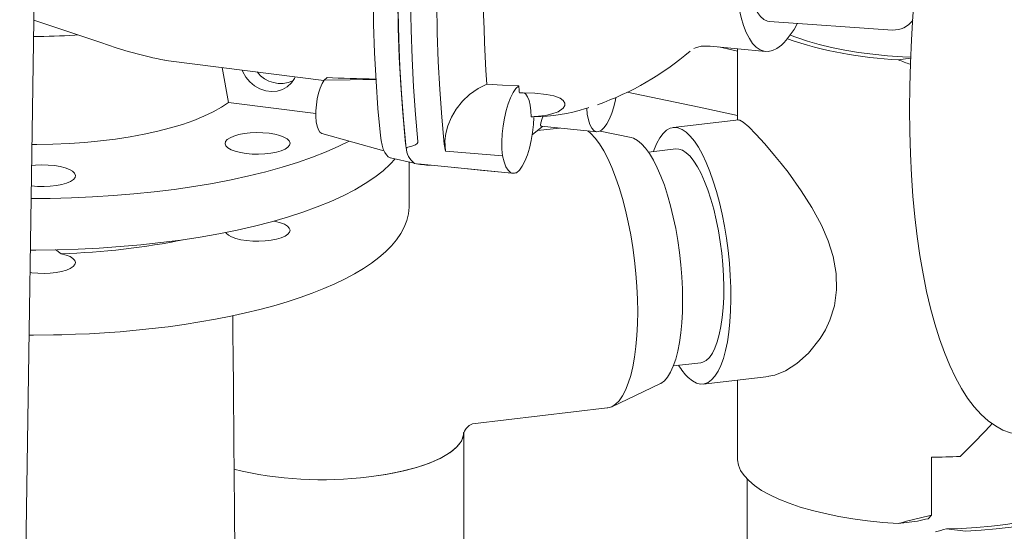
# Model space of a CAD drawing. Units: millimetres. Extents: x 243 to 8660, y 171 to 12300.
# Drawn here: x 6765 to 7053, y 8806 to 8956 of the extents above; entities that cross this region are included whole.
import ezdxf

# ---------------------------------------------------------------- set-up
doc = ezdxf.new("R2010")
doc.units = ezdxf.units.MM
doc.header["$LTSCALE"] = 30
doc.linetypes.add('SLD-Solid', pattern=[0])

msp = doc.modelspace()

# ---------------------------------------------------------------- linework, layer by layer
at = {"color": 7, "linetype": 'SLD-Solid', "lineweight": 18}
for p, q in [((6743.5391708, 7222.5050371), (6770.8267467, 9104.7594154)), ((6768.6622601, 8955.4561045), (6788.87408, 8948.6625213)), ((6983.9780668, 8955.0122193), (7019.9085737, 8952.501995)), ((6780.7219385, 8951.0706044), (6781.5842968, 8951.1127819)), ((6966.5853039, 8947.8241075), (6982.809008, 8946.2363015)), ((6974.624477, 8946.368929), (6969.1034525, 8947.5776715)), ((6974.624468, 8947.037356), (6974.624468, 8926.1785997)), ((6808.141169, 8943.5053162), (6853.5882729, 8937.7795194)), ((7025.2441332, 8944.2531765), (7021.6219894, 8943.8304632)), ((6823.7579534, 8941.5376949), (6825.6814187, 8931.3415117)), ((6853.6393795, 8937.8513685), (6854.4988999, 8938.6093942)), ((6868.8331953, 8938.0286609), (6853.6393795, 8937.8513685)), ((6825.6814187, 8931.3415117), (6851.2139095, 8928.1247202)), ((6911.8407689, 8934.1409931), (6910.7602549, 8934.1641341)), ((6930.8572255, 8929.7599736), (6930.0918734, 8929.5245038)), ((6930.8588876, 8929.7546959), (6931.1324104, 8929.8446975)), ((6914.7688311, 8927.1455704), (6914.1975161, 8927.10095)), ((6974.9899276, 8926.2213588), (6955.7900334, 8923.9807261)), ((6922.5153571, 8923.8227273), (6916.0956899, 8923.073553)), ((6917.1728949, 8924.3455886), (6933.4479587, 8922.7526136)), ((6931.6915553, 8922.2385132), (6930.7890589, 8923.0128373)), ((6943.4595809, 8921.031442), (6934.4051646, 8922.95509)), ((6852.9977444, 8922.2263743), (6871.1546053, 8917.1331746)), ((6877.9292596, 8918.0281794), (6877.6768282, 8917.9630165)), ((6888.7556271, 8919.1459535), (6889.1693234, 8917.0733628)), ((6956.5202948, 8917.7231815), (6948.5405338, 8916.7919573)), ((6873.085198, 8915.0739101), (6879.9634131, 8913.5509922)), ((6878.5554835, 8912.5335081), (6878.5469437, 8912.0770847)), ((6878.5554835, 8901.2197205), (6878.5554835, 8912.5335081)), ((6881.0157448, 8913.3256709), (6908.4977253, 8910.6611496)), ((6891.8386618, 8912.2420785), (6892.3871688, 8912.1907198)), ((6878.5554835, 8901.2197205), (6878.5469437, 8900.7632971)), ((6775.0098322, 8888.2439669), (6776.710803, 8887.0536802)), ((6955.8430852, 8854.2166535), (6963.8228462, 8855.1478778)), ((6964.5531287, 8848.8903518), (6983.7538537, 8851.1310711)), ((6937.818549, 8842.2743869), (6951.8748677, 8848.9210251)), ((6974.624468, 8850.0656622), (6974.624468, 8826.9793044)), ((6897.0263391, 8837.2847842), (6936.5019665, 8841.8916102)), ((6894.547019, 8795.3744313), (6894.547019, 8834.8074723)), ((7031.399637, 8827.5310656), (7031.399637, 8810.5406033)), ((6977.3744658, 8821.1097657), (6977.3744658, 8677.6048041)), ((7031.399637, 8810.5406033), (7030.4276633, 8809.4879259)), ((7027.2703903, 8808.7250886), (7021.6219894, 8808.0659109)), ((7035.7023596, 8806.5111913), (7041.2837699, 8805.79139))]:
    msp.add_line(p, q, dxfattribs=at)
at = {"color": 7, "linetype": 'SLD-Solid', "lineweight": 18, "flags": 128}
for points in [[(7051.3617897, 9069.41537), (7050.0472255, 9066.3406558), (7047.9139114, 9061.0463664), (7045.8475943, 9055.5297343), (7043.8534942, 9049.8045791), (7041.936648, 9043.8854582), (7040.101898, 9037.787207), (7038.3538787, 9031.5253767), (7036.6970059, 9025.1155502), (7035.1354654, 9018.5740071), (7033.6732009, 9011.9172627), (7032.3139074, 9005.1625124), (7031.0610173, 8998.3262701), (7029.9176964, 8991.4259388), (7028.8868326, 8984.4791259), (7027.971029, 8977.5034122), (7027.1726017, 8970.5161258), (7026.4935646, 8963.5352269), (7025.9356338, 8956.5781889), (7025.50022, 8949.6626648), (7025.1884216, 8942.8058077), (7025.0010275, 8936.0253971), (7024.9385105, 8929.3384838)], [(6996.1188906, 9018.9568459), (6995.3393662, 9019.900172), (6994.2534763, 9020.8396773), (6993.1039922, 9021.4347009), (6991.901648, 9021.679649), (6990.6576679, 9021.5725069), (6989.3836688, 9021.1140787), (6988.0915465, 9020.3085618), (6986.793363, 9019.1636715), (6985.5012407, 9017.690099), (6984.2272416, 9015.9014039), (6982.9832642, 9013.8143738), (6981.78092, 9011.4486898), (6980.6314358, 9008.8261668), (6979.5455433, 9005.9713295), (6978.5333841, 9002.9108799), (6977.6044043, 8999.6733792), (6976.767281, 8996.2891828), (6976.0298297, 8992.7899097), (6975.3989335, 8989.2079298), (6974.8804851, 8985.5769874), (6974.4793235, 8981.9307967), (6974.1991971, 8978.3034588), (6974.0427191, 8974.7289727), (6974.0113499, 8971.2403209), (6974.1053835, 8967.8705809), (6974.3239413, 8964.6508971), (6974.664983, 8961.6113894), (6975.1253267, 8958.7807212), (6975.7006707, 8956.1847702), (6976.3856439, 8953.8482461), (6977.1738506, 8951.7924823), (6978.057936, 8950.0372923), (6979.0296395, 8948.5985435), (6980.0798916, 8947.4900413), (6981.1988851, 8946.7220185), (6982.3761757, 8946.3014482), (6983.6007682, 8946.2323456), (6984.8612276, 8946.5154155), (6986.1457872, 8947.148148), (6987.4424561, 8948.1244637), (6987.4424561, 8948.1244637)], [(6870.1105136, 9016.5284747), (6869.3957284, 9007.401064), (6868.8222227, 8998.3224981), (6868.3911131, 8989.3101711), (6868.1032396, 8980.3819071), (6867.9591623, 8971.555059), (6867.9591623, 8962.8467333), (6868.1032396, 8954.2740137), (6868.3911131, 8945.8537357), (6868.8222227, 8937.6018145), (6869.3957284, 8929.5345927), (6870.1105136, 8921.6679446)], [(6877.3536148, 9015.532527), (6876.6364394, 9006.3744608), (6876.0610158, 8997.2654312), (6875.6284646, 8988.2230606), (6875.3396283, 8979.2649505), (6875.1950692, 8970.4086805), (6875.1950692, 8961.6713578), (6875.3396283, 8953.0698412), (6875.6284646, 8944.6211905), (6876.0610158, 8936.3417683), (6876.6364394, 8928.2476907), (6877.3536148, 8920.354603)], [(6877.5483306, 9017.3588793), (6876.8376857, 9008.6577123), (6876.2545389, 8999.9968328), (6875.7999147, 8991.3910806), (6875.4746112, 8982.8557706), (6875.2792006, 8974.4060184), (6875.2140254, 8966.0567369), (6875.2792006, 8957.8221888), (6875.4746112, 8949.7171085), (6875.7999147, 8941.75558), (6876.2545389, 8933.9519344), (6876.8376857, 8926.3194043), (6877.5483306, 8918.8719219)], [(6881.0955485, 9015.0642806), (6880.3782848, 9005.9056871), (6879.80279, 8996.7961452), (6879.3701856, 8987.7530532), (6879.0813134, 8978.7944619), (6878.9367365, 8969.9375018), (6878.9367365, 8961.1995048), (6879.0813134, 8952.5977791), (6879.3701856, 8944.1484857), (6879.80279, 8935.868661), (6880.3782848, 8927.7739717), (6881.0955485, 8919.8807371)], [(6888.7556271, 9013.993671), (6888.0427362, 9004.8683804), (6887.4707587, 8995.7918367), (6887.0408032, 8986.7818761), (6886.7537025, 8977.8558672), (6886.6100127, 8969.0307095), (6886.6100127, 8960.3241822), (6886.7537025, 8951.7526942), (6887.0408032, 8943.3328586), (6887.4707587, 8935.0812682), (6888.0427362, 8927.0138227), (6888.7556271, 8919.1459535)], [(6983.9780668, 8955.0122193), (6983.335243, 8955.1227986), (6982.2894138, 8955.6058084), (6981.3101239, 8956.454779), (6980.410012, 8957.658828), (6979.6007056, 8959.2021349), (6978.8926517, 8961.0651408), (6978.2949963, 8963.2237678), (6977.8154521, 8965.6499765), (6977.4602121, 8968.3123642), (6977.422978, 8968.6787418)], [(6990.0116559, 8951.051541), (6991.918525, 8950.3238185), (6995.0864203, 8949.2671315), (6998.5019079, 8948.2999154), (7002.1422954, 8947.4285975), (7005.9833995, 8946.6589644), (7009.999741, 8945.9961379), (7014.1646702, 8945.4445163), (7018.4504781, 8945.0077605), (7022.8287312, 8944.6887518), (7025.2568427, 8944.5646956)], [(6961.7734339, 8947.1498256), (6961.7691864, 8947.1458548), (6962.3481908, 8947.3360041), (6964.0029083, 8947.7560427), (6966.619146, 8947.8262489)], [(6806.9562497, 8943.7497844), (6807.5768685, 8943.5938283), (6808.145007, 8943.5376981)], [(6845.164404, 8938.8407356), (6844.9441159, 8938.3771132), (6844.0430587, 8937.0335911), (6842.8694708, 8935.9370495), (6841.4713575, 8935.1322414), (6839.905979, 8934.6524136), (6838.2374258, 8934.5171398), (6836.5340257, 8934.731748), (6834.8654725, 8935.2874577), (6833.300094, 8936.1617238), (6831.9020085, 8937.3188199), (6830.7283928, 8938.7110813), (6829.8273634, 8940.281645), (6829.6070474, 8940.8007783)], [(6853.6393795, 8937.8513685), (6853.0389509, 8936.8432768), (6852.4894804, 8935.5550895), (6852.0153857, 8934.0443061), (6851.6377361, 8932.3776118), (6851.3733127, 8930.6293736), (6851.2338679, 8928.8771662), (6851.2255979, 8927.1988345), (6851.3488708, 8925.6691063), (6851.598207, 8924.355754), (6851.9625276, 8923.3175659), (6852.4256411, 8922.6000546), (6852.966968, 8922.235647), (6852.9977444, 8922.2263743)], [(6901.2457236, 8936.6766084), (6898.6743348, 8935.4277426), (6896.1985697, 8933.6623636), (6894.1416091, 8931.6770101), (6892.3110709, 8929.3627646), (6890.9064036, 8927.0048814), (6889.8281178, 8924.498423), (6889.2149161, 8922.280944), (6888.929953, 8920.1007095), (6889.1693234, 8917.0733628)], [(6901.2457236, 8936.6766084), (6905.8776596, 8936.3836302), (6910.6061206, 8936.1640903)], [(6910.6061206, 8936.1640903), (6909.7797401, 8935.3797698), (6908.9699759, 8934.2223525), (6908.2021776, 8932.7283559), (6907.5003832, 8930.9446049), (6906.8865624, 8928.9266651), (6906.3799323, 8926.7380143), (6905.9963531, 8924.4470377), (6905.7478329, 8922.1254663), (6905.642153, 8919.8460241), (6905.6826205, 8917.6799617), (6905.8679699, 8915.6951715)], [(6912.2120755, 8934.1893303), (6912.6761821, 8933.7831204), (6913.1887457, 8932.9774971), (6913.6089169, 8931.8665072), (6913.9232099, 8930.4861363), (6914.1215332, 8928.8805333), (6914.197524, 8927.100957)], [(6974.624477, 8927.5126538), (6963.3723149, 8929.9574813), (6942.3372847, 8934.3354363)], [(6825.6814187, 8931.3415117), (6823.5864105, 8929.9287313), (6821.1774915, 8928.5726858), (6818.4684319, 8927.281108), (6815.4746585, 8926.0613654), (6812.2132379, 8924.9204171), (6808.7028265, 8923.8647699), (6804.9634064, 8922.9004418), (6801.0162941, 8922.0329421), (6796.8840413, 8921.2672113), (6792.590208, 8920.6076181), (6788.1592634, 8920.0579284), (6783.6165172, 8919.6212723), (6778.9878649, 8919.3001446), (6774.2996927, 8919.0963771), (6769.5787433, 8919.0111325), (6768.1338769, 8919.0088159)], [(6911.8407689, 8934.1409931), (6915.302499, 8933.9991929), (6918.6858991, 8933.654819), (6920.8104014, 8933.2351033), (6922.7160232, 8932.5477815), (6923.6218266, 8931.9312777), (6924.11601, 8931.1459717), (6924.0750053, 8930.4164653), (6923.5360187, 8929.6182227), (6922.0706331, 8928.6301181), (6920.3115772, 8927.9527336), (6918.386649, 8927.4959098), (6914.1975519, 8927.1009535)], [(6930.4632111, 8929.5769426), (6930.6512941, 8927.8512656), (6930.9743365, 8926.2189864), (6931.4136463, 8924.8612045), (6931.9567216, 8923.8167962), (6932.5881051, 8923.1152878), (6933.2898238, 8922.7767939), (6934.0419053, 8922.8111241), (6934.8229444, 8923.2169337), (6935.6107085, 8923.9827079), (6936.3827755, 8925.0868737), (6937.1171712, 8926.4979136), (6937.7929906, 8928.1758118), (6938.3909965, 8930.0723578), (6938.8941719, 8932.1341062), (6939.0179861, 8932.7429932)], [(7024.9385105, 8929.3384838), (7025.0010275, 8922.7616153), (7025.1884216, 8916.3117368), (7025.50022, 8910.0050653), (7025.9356338, 8903.857539), (7026.4935646, 8897.8843735), (7027.1726017, 8892.1011836), (7027.971029, 8886.5224152), (7028.8868326, 8881.1618025), (7029.9176964, 8876.0332624), (7031.0610173, 8871.1497844), (7032.3139074, 8866.5234326), (7033.6732009, 8862.1660258), (7035.1354654, 8858.0884736), (7036.6970059, 8854.3014539), (7038.3538787, 8850.8140764), (7040.101898, 8847.6352374), (7041.936648, 8844.773181), (7043.8534942, 8842.2350591), (7045.8475943, 8840.0271659), (7047.9139114, 8838.1551745), (7050.0472255, 8836.6239223), (7052.2421478, 8835.4369736), (7054.4931332, 8834.5975306), (7056.7944974, 8834.1075482), (7058.3765267, 8833.9751404)], [(6914.9760961, 8926.9325178), (6914.8786447, 8924.8862395), (6914.6301943, 8922.5330352), (6914.2427963, 8920.2101432), (6913.7289116, 8917.9921667), (6913.1050711, 8915.950105), (6912.3913405, 8914.1502078), (6911.6106782, 8912.6498114), (6910.788193, 8911.4975843), (6909.9503426, 8910.7305719)], [(6917.7626999, 8927.3132433), (6917.4390298, 8926.6120003), (6917.0072627, 8925.3754117), (6916.9196899, 8924.6584187), (6917.1278564, 8924.3520613), (6917.1742707, 8924.3634077)], [(6983.7424001, 8851.2254941), (6985.4702276, 8851.4766004), (6988.6035354, 8852.7302461), (6991.9878484, 8854.8943305), (6995.3491069, 8857.9181651), (6998.7709051, 8862.2102877), (7000.2979023, 8864.7766182), (7001.5991055, 8867.5669994), (7002.9376302, 8871.8030014), (7003.6089324, 8876.4907807), (7003.4962954, 8881.2602763), (7002.6022521, 8886.2372121), (7001.1408902, 8890.8450934), (6999.1626938, 8895.4102085), (6996.3854681, 8900.5516855), (6993.2362761, 8905.506058), (6989.3714818, 8910.8770431), (6987.3804307, 8913.4363203), (6985.4342976, 8915.8293942), (6982.5737267, 8919.1701898), (6979.9642005, 8922.0258362), (6977.860915, 8924.146063), (6976.2272705, 8925.5739508), (6975.245624, 8926.1688331), (6975.0007651, 8926.1294551)], [(6914.5282017, 8921.8304115), (6916.5823258, 8923.4740657), (6917.5680089, 8924.3069416)], [(6950.0546824, 8916.9686378), (6950.2469582, 8917.5228693), (6951.0252158, 8919.414094), (6951.8888846, 8920.9969675), (6952.8298624, 8922.2573761), (6953.8394315, 8923.1834728), (6954.9080899, 8923.7662036), (6956.0259013, 8924.0005142), (6957.1824227, 8923.884163), (6958.3668511, 8923.4179909), (6959.5681138, 8922.6067032), (6960.7750483, 8921.4575949), (6961.976311, 8919.9813985), (6963.1607395, 8918.1921526), (6964.3172608, 8916.106251), (6965.4350512, 8913.7433981), (6966.5037307, 8911.1256843), (6967.5132997, 8908.2772217), (6968.4542775, 8905.2249399), (6969.3179464, 8901.9974531), (6970.096204, 8898.6242554), (6970.7818069, 8895.1376496), (6971.3683498, 8891.5695816), (6971.8503688, 8887.9535864), (6972.2233281, 8884.3233992), (6972.4837442, 8880.7128967), (6972.6292078, 8877.1558912), (6972.6583894, 8873.6855739), (6972.5709699, 8870.334229), (6972.3677736, 8867.1332382), (6972.0506979, 8864.1124851), (6971.6227276, 8861.3001711), (6971.0878234, 8858.7224924), (6970.4510062, 8856.4036017), (6969.7182102, 8854.3651136), (6968.8963054, 8852.6259557), (6967.9929154, 8851.2026012), (6967.016524, 8850.1080956), (6965.9761739, 8849.3528023), (6964.8816648, 8848.9438182), (6963.7431829, 8848.8848724), (6962.5713159, 8849.1764236), (6961.3770959, 8849.8159223), (6960.1715671, 8850.7973457), (6960.1715671, 8850.7973457)], [(6860.9730913, 8919.9892641), (6857.9830859, 8918.5242344), (6854.2219232, 8916.8743895), (6850.1871847, 8915.297998), (6845.8917241, 8913.8001019), (6841.3492485, 8912.3854842), (6836.5743068, 8911.0586588), (6831.582126, 8909.8238668), (6826.3886746, 8908.6850477), (6821.0104788, 8907.6458461), (6815.4647989, 8906.7095706), (6809.7692763, 8905.8792198), (6803.9421144, 8905.1574448), (6798.0019762, 8904.5465436), (6791.9677772, 8904.0484748), (6785.8587809, 8903.6648294), (6779.6945602, 8903.3968252), (6773.4947334, 8903.2453268), (6767.9048157, 8903.2089848)], [(6830.7987258, 8916.3746162), (6829.129616, 8916.6499518), (6827.6537001, 8917.0285427), (6826.4277247, 8917.4958373), (6825.4988332, 8918.0338729), (6824.9026593, 8918.6219819), (6824.662156, 8919.2375577), (6824.7865373, 8919.8569477), (6825.2710498, 8920.4563472), (6826.0970593, 8921.0127195), (6827.2328371, 8921.5046854), (6828.6347113, 8921.9133425), (6830.2488331, 8922.222979), (6832.0131331, 8922.4217045), (6833.8598736, 8922.5018732), (6835.7180548, 8922.4604087), (6837.5162393, 8922.2989063), (6839.1853492, 8922.0235707), (6840.6612637, 8921.6449786), (6841.8872391, 8921.177684), (6842.8161306, 8920.6396484), (6843.4123059, 8920.0515406), (6843.6528079, 8919.4359636), (6843.5284265, 8918.8165736), (6843.0439166, 8918.2171764), (6842.2179045, 8917.6608018), (6841.0821267, 8917.1688359), (6839.6802538, 8916.76018), (6838.0661307, 8916.4505423), (6836.3018308, 8916.2518169), (6834.4550902, 8916.1716481), (6832.5969104, 8916.2131138), (6830.7987258, 8916.3746162)], [(6870.1105136, 8921.6679446), (6870.3089304, 8920.1772883), (6870.5864707, 8918.8389078), (6870.9384713, 8917.675215), (6871.3590172, 8916.7059442), (6871.8410434, 8915.9471184), (6872.3764506, 8915.4113753), (6872.9562424, 8915.1080893), (6873.085198, 8915.0739101)], [(6881.0955485, 8919.8807371), (6881.064257, 8919.6115548), (6880.8872408, 8919.3272868), (6880.3547156, 8918.9457867), (6879.0461722, 8918.4693408), (6877.6212414, 8918.1854473)], [(6945.4045973, 8870.0555538), (6945.346124, 8873.7215059), (6945.1711327, 8877.467335), (6944.8811263, 8881.2615202), (6944.4785978, 8885.0713627), (6943.9669681, 8888.8645883), (6943.3506208, 8892.6087323), (6942.6348047, 8896.2717842), (6941.8256137, 8899.822563), (6940.9299798, 8903.2308795), (6939.9555061, 8906.4674176), (6938.9105234, 8909.5047111), (6937.803965, 8912.3167523), (6936.6452974, 8914.8799425), (6935.4443115, 8917.1718122), (6934.2113258, 8919.1731669), (6932.9568386, 8920.866825), (6931.6915553, 8922.2385132)], [(6958.546938, 8873.3551338), (6958.4888871, 8876.7834129), (6958.3152185, 8880.2893848), (6958.027608, 8883.8389553), (6957.6288675, 8887.3983863), (6957.1228055, 8890.9329919), (6956.5143387, 8894.4088952), (6955.809256, 8897.7928757), (6955.0143716, 8901.0519433), (6954.1373932, 8904.1547667), (6953.1867204, 8907.0717206), (6952.1715218, 8909.7743075), (6951.1015753, 8912.2370398), (6949.9871431, 8914.4357), (6948.8390287, 8916.3495263), (6947.6682213, 8917.9596629), (6946.4860643, 8919.2508818), (6945.3038794, 8920.2107738), (6944.1330998, 8920.8300626), (6943.4595809, 8921.031442)], [(6889.1693234, 8917.0733628), (6897.5137625, 8916.4036322), (6905.8679699, 8915.6951715)], [(6956.5202948, 8917.7231815), (6957.4330405, 8917.695101), (6958.5159225, 8917.3323217), (6959.6175919, 8916.6192371), (6960.7255492, 8915.5643516), (6961.8272397, 8914.1796334), (6962.9101217, 8912.4802932), (6963.9620363, 8910.4859256), (6964.970947, 8908.219099), (6965.9255186, 8905.7053042), (6966.8148857, 8902.9732845), (6967.6289725, 8900.0539685), (6968.358583, 8896.980213), (6968.9953792, 8893.787064), (6969.5322501, 8890.5104255), (6969.9630597, 8887.1879599), (6970.2829121, 8883.8567096), (6970.4881928, 8880.5547627), (6970.5765956, 8877.3193662), (6970.5471026, 8874.1873298), (6970.4000531, 8871.194075), (6970.1371091, 8868.3735489), (6969.7612344, 8865.7576432), (6969.2767366, 8863.3760068), (6968.6890512, 8861.2556873), (6968.0048818, 8859.4205509), (6967.2319356, 8857.8916685), (6966.3790002, 8856.6860906), (6965.455736, 8855.817563), (6964.4725785, 8855.2960195), (6963.8228462, 8855.1478778)], [(6767.6861269, 8888.1245139), (6769.2778652, 8888.1241589), (6775.4998363, 8888.1965068), (6781.699536, 8888.3860783), (6787.857153, 8888.6922597), (6793.9529404, 8889.1140736), (6799.9673655, 8889.6501687), (6805.8811791, 8890.2988263), (6811.6754276, 8891.0579696), (6817.3315508, 8891.9251669), (6822.8314255, 8892.8976409), (6828.1574373, 8893.9722763), (6833.292523, 8895.1456294), (6838.2202229, 8896.4139456), (6842.9247727, 8897.7731562), (6847.3911078, 8899.2189107), (6851.6049243, 8900.7465741), (6855.5526831, 8902.3512585), (6859.2217672, 8904.0278218), (6862.6004157, 8905.770893), (6865.6778041, 8907.5748879), (6868.4440964, 8909.4340258), (6870.89041, 8911.3423556), (6873.0089204, 8913.2937635), (6874.3827227, 8914.7867156)], [(6905.8679699, 8915.6951715), (6906.2723208, 8913.9662371), (6906.8175911, 8912.5180309), (6907.4580124, 8911.4718083), (6908.2120176, 8910.7977448), (6908.499544, 8910.6748075)], [(6768.0446632, 8912.8554553), (6769.2305601, 8912.9746774), (6771.0773, 8913.0548456), (6772.9354526, 8913.013384), (6774.7336657, 8912.8518787), (6776.4027749, 8912.5765425), (6777.8786621, 8912.1979545), (6779.1046382, 8911.7306605), (6780.0335569, 8911.1926208), (6780.6297309, 8910.6045118), (6780.8702342, 8909.988936), (6780.7458528, 8909.369546), (6780.2613416, 8908.7701477), (6779.4353308, 8908.2137742), (6778.2995527, 8907.721808), (6776.8976798, 8907.3131521), (6775.2835571, 8907.0035147), (6773.5192289, 8906.8047925), (6771.6724883, 8906.7246237), (6769.8143357, 8906.7660853), (6768.016151, 8906.9275876), (6768.016151, 8906.9275876)], [(6878.5432088, 8912.0106548), (6878.5469714, 8912.0456957), (6878.4741183, 8913.8807509)], [(6908.6467307, 8910.6119747), (6900.2426921, 8911.4270089), (6891.8386618, 8912.2420785)], [(6767.3251593, 8863.2253697), (6768.5554886, 8863.2196858), (6774.4206268, 8863.2726458), (6776.8443906, 8863.3253123), (6780.8485122, 8863.4522742), (6784.9894981, 8863.6364658), (6789.4022869, 8863.8925083), (6793.9639572, 8864.2238528), (6798.6170344, 8864.6331132), (6803.3130837, 8865.1223622), (6808.0140803, 8865.6915856), (6812.6889042, 8866.3408742), (6817.3112858, 8867.0690331), (6821.8586459, 8867.8748062), (6826.3112039, 8868.7562867), (6830.6515303, 8869.7116466), (6834.8639625, 8870.7385366), (6838.9345328, 8871.8338826), (6842.8507354, 8872.9955064), (6846.6013272, 8874.2199268), (6850.1763541, 8875.5046311), (6853.5670151, 8876.8465498), (6856.7656492, 8878.2427759), (6859.7656561, 8879.6906075), (6862.5614621, 8881.1880511), (6865.1483067, 8882.7325381), (6867.5223025, 8884.323197), (6869.6799598, 8885.958917), (6871.6178408, 8887.6398134), (6873.3316346, 8889.3658211), (6874.8168206, 8891.1376177), (6876.0675427, 8892.9566416), (6877.0764588, 8894.8234983), (6877.8343759, 8896.7397461), (6878.3297333, 8898.7079176), (6878.5432088, 8900.6968672)], [(6838.9506239, 8896.6147981), (6839.3994506, 8896.5216945), (6840.8242841, 8896.1366879), (6842.0006131, 8895.6675876), (6842.8845471, 8895.1318814), (6843.4431898, 8894.5495323), (6843.6556972, 8893.9422534), (6843.5141244, 8893.3326811), (6843.023756, 8892.7435428), (6842.2029175, 8892.1967886), (6841.0821267, 8891.7128137), (6839.7032374, 8891.309648), (6838.1176106, 8891.0023261), (6836.384367, 8890.8023018), (6834.5680998, 8890.7170327), (6832.7365446, 8890.7496946), (6830.9579394, 8890.899074), (6829.2986082, 8891.1595999), (6827.8204037, 8891.5215615), (6826.5784354, 8891.9714642), (6825.6189716, 8892.4925404), (6824.9778097, 8893.0653627), (6824.8275481, 8893.2842368)], [(6776.710803, 8887.0536802), (6778.1218, 8886.6630459), (6779.281277, 8886.1893111), (6780.1460436, 8885.6501316), (6780.6838384, 8885.0656089), (6780.8746344, 8884.4575302), (6780.7112894, 8883.8485656), (6780.1999436, 8883.2614105), (6779.3596201, 8882.7179555), (6778.2216386, 8882.2384603), (6776.8284381, 8881.8407964), (6775.2319388, 8881.5397892), (6773.491664, 8881.3466577), (6771.6724883, 8881.2686015), (6769.8422267, 8881.3085297), (6768.0690942, 8881.4649553), (6767.5905125, 8881.5291481)], [(6951.8748677, 8848.9210251), (6952.1715218, 8849.0761021), (6953.1867204, 8849.8456289), (6954.1373932, 8850.9522941), (6955.0143716, 8852.3851459), (6955.809256, 8854.1306513), (6956.5143387, 8856.1718131), (6957.1228055, 8858.4891347), (6957.6288675, 8861.0602025), (6958.027608, 8863.8602252), (6958.3152185, 8866.862298), (6958.4888871, 8870.0374445), (6958.546938, 8873.3551338)], [(6840.5375747, 8658.291147), (6840.4957574, 8663.8287784), (6840.484152, 8670.2749067), (6840.4741772, 8675.841632), (6840.4567107, 8680.5234943), (6840.4341661, 8684.3331307), (6840.3667145, 8687.6981597), (6840.0052402, 8692.134461), (6839.3793814, 8696.3614523), (6838.3906903, 8701.0076551), (6837.1837524, 8705.7968151), (6836.0225194, 8710.377476), (6834.8849016, 8714.8515397), (6833.7308511, 8719.3730107), (6832.1045354, 8725.700892), (6830.5177682, 8731.7710123), (6829.7429682, 8734.6741187), (6829.1691685, 8737.2459188), (6828.6906134, 8740.6654457), (6828.5532871, 8743.4328556), (6828.4530988, 8746.2564236), (6828.344079, 8749.1449203), (6828.2292006, 8752.1009675), (6828.0933119, 8755.5569198), (6827.9402424, 8760.1734766), (6827.8064192, 8765.7608745), (6827.7134905, 8772.3371377), (6827.6519449, 8779.8805877), (6827.5823356, 8788.3464327), (6827.5226763, 8795.5563102), (6827.4657062, 8802.4351497), (6827.4130907, 8808.7882404), (6827.364937, 8814.6158173), (6827.3212001, 8819.9176721), (6827.2797028, 8824.9667666), (6827.2432112, 8829.4244316), (6827.2117147, 8833.2913322), (6827.1791624, 8837.3007695), (6827.1370713, 8842.509723), (6827.0854526, 8848.9264073), (6827.0282813, 8856.0823957), (6826.9630128, 8864.3122533), (6826.9269733, 8868.8918967)], [(6936.5019665, 8841.8916102), (6936.6452974, 8841.9109351), (6937.803965, 8842.2674537), (6938.9105234, 8842.9724828), (6939.9555061, 8844.0200619), (6940.9299798, 8845.4010201), (6941.8256137, 8847.1037114), (6942.6348047, 8849.1137316), (6943.3506208, 8851.4137282), (6943.9669681, 8853.9840812), (6944.4785978, 8856.803078), (6944.8811263, 8859.8465379), (6945.1711327, 8863.0884038), (6945.346124, 8866.5011326), (6945.4045973, 8870.0555538)], [(6894.5191396, 8834.6067393), (6894.5175265, 8834.5866597), (6894.5733086, 8834.7745461), (6894.7389084, 8835.1492802), (6894.9823267, 8835.5588982), (6895.2386755, 8835.9064437), (6895.5016199, 8836.2070945), (6895.8021006, 8836.4999947), (6896.1112611, 8836.7555933), (6896.4499479, 8836.9890436), (6896.8111018, 8837.1858594), (6897.0516416, 8837.2819513), (6897.0718675, 8837.2888025)], [(6866.7506463, 8821.7500694), (6871.7398174, 8822.4578722), (6876.3842302, 8823.3707045), (6880.6679349, 8824.4864977), (6884.4524701, 8825.7697661), (6887.7098076, 8827.2082386), (6890.3889002, 8828.7828582), (6892.4155061, 8830.4478184), (6893.7856186, 8832.2001193), (6894.4582914, 8834.0026946), (6894.440878, 8834.7611816)], [(6894.547019, 8834.8074723), (6894.5246318, 8834.3533352), (6894.2220159, 8833.0795929), (6893.5680736, 8831.8205687), (6892.568435, 8830.5870442), (6891.2316023, 8829.3895239), (6889.5690053, 8828.2382286), (6887.5947985, 8827.1429721), (6885.3258745, 8826.1131169), (6882.7815071, 8825.1574283), (6879.9835118, 8824.2840751), (6876.9556659, 8823.5005117), (6873.72384, 8822.8133979), (6870.3156154, 8822.2286256), (6866.7600868, 8821.7511739)], [(7087.3744745, 8830.6804707), (7087.9545529, 8830.0381553), (7089.0357989, 8828.5310793), (7089.7498871, 8826.9998927), (7090.0921788, 8825.4545254), (7090.0604988, 8823.9050008), (7089.6549809, 8822.3613272), (7088.8783262, 8820.8335294), (7087.7355232, 8819.3315141), (7086.2339793, 8817.8649892), (7084.3834591, 8816.4434932), (7082.1959283, 8815.0762022), (7079.685562, 8813.7719929), (7076.8685969, 8812.5393122), (7073.7633659, 8811.3861518), (7070.3898932, 8810.3199717), (7066.7701311, 8809.3477128), (7062.9274499, 8808.4756276), (7058.8868128, 8807.7094071), (7054.6743775, 8807.0539966), (7050.3174472, 8806.5136665), (7045.8442467, 8806.0918701), (7041.2837699, 8805.79139)], [(6974.624468, 8826.9793044), (6974.6306859, 8826.6965598), (6974.8860325, 8825.1493389), (6975.513841, 8823.6139633), (6976.510108, 8822.1003892), (6977.868359, 8820.6184169), (6979.5798094, 8819.1776916), (6981.6333697, 8817.7875117), (6984.0157366, 8816.4568811), (6986.7114134, 8815.1944428), (6989.7030163, 8814.0083554), (6992.9710998, 8812.9063364), (6996.4945324, 8811.8954871), (7000.2504626, 8810.9824036), (7004.2145194, 8810.1729602), (7008.3610714, 8809.472425), (7012.6632184, 8808.8853128), (7017.0930857, 8808.4154755), (7021.6219894, 8808.0659109)], [(7087.3744837, 8824.8109401), (7087.32333, 8824.0205019), (7086.9478409, 8822.5318587), (7086.2100132, 8821.0583651), (7085.114716, 8819.6097942), (7083.6692302, 8818.1957424), (7081.8832216, 8816.8256331), (7079.7684251, 8815.5085231), (7077.338966, 8814.253189), (7074.6109614, 8813.067944), (7071.6025342, 8811.9606789), (7068.3336099, 8810.9387387), (7064.8259512, 8810.008897), (7061.1028162, 8809.1773356), (7057.1889506, 8808.4495814), (7053.1103299, 8807.8304757), (7048.8939976, 8807.3240877), (7044.5680038, 8806.9338288), (7040.1610337, 8806.662266), (7035.7023596, 8806.5111913)]]:
    msp.add_lwpolyline(points, dxfattribs=at)
at = {"color": 7, "linetype": 'SLD-Solid', "lineweight": 18}
for centre, radius, start, end in [((7384.8925964, 8969.317962), 484.7471047, 176.182016014, 183.861040138), ((6971.2774421, 8964.8970472), 23.2943605, 313.943237528, 333.340654028), ((7020.2576446, 8959.502047), 6.9726503, 267.493318093, 323.620433572), ((6768.5992767, 9117.1598156), 166.5312703, 269.997585984, 274.174551345), ((6829.7527871, 9062.6648052), 121.1098331, 250.273282549, 259.173710055), ((7026.5808622, 9058.878433), 115.1547905, 251.050207938, 267.531927546), ((6905.1569489, 9011.1003233), 85.3226417, 289.458265898, 310.639622101), ((6840.9288264, 8945.7201251), 8.826524, 218.322017116, 293.972069407), ((7294.0564932, 8964.3489192), 384.4848148, 184.20386317, 184.453679144), ((6937.3031067, 8936.5606899), 26.6508248, 184.450861187, 185.159249971), ((6915.0659328, 8976.6230498), 49.4432904, 270.049222064, 287.694955202), ((6901.3769755, 8922.7553885), 24.1430245, 185.706931668, 189.256383676), ((7231.6758253, 8956.1368413), 356.0827947, 186.00714027, 186.118219291), ((6884.1022732, 8918.5580167), 6.4917318, 183.29009124, 231.948102514), ((6887.7185176, 8961.0084463), 48.1685153, 260.900787626, 266.435460428), ((6906.5460808, 8940.926088), 30.3868095, 273.964037309, 276.432401713), ((6770.738633, 9097.6847977), 210.715767, 271.624111801, 281.564332899), ((6973.6280285, 8864.2279654), 19.0120461, 211.150270238, 224.944932046), ((7032.3804057, 8999.8235721), 172.2952979, 269.673849441, 272.43969686), ((6853.1138088, 8931.8133883), 110.9236416, 256.478363372, 277.061749068), ((6866.8853993, 8820.6392339), 1.1189789, 96.429945281, 96.91662947)]:
    msp.add_arc(centre, radius, start, end, dxfattribs=at)
for centre, major_axis, ratio, start_param, end_param in [((7032.3744749, 8996.3688042), (45.6999553, -44.3344184), 0.7963765562, 5.1829025401, 5.2452341077), ((6933.2567144, 8942.8608338), (99.9780042, 1.8135287), 0.0458703636, 3.8044073743, 4.0107387479), ((7032.3744749, 8858.0920429), (54.2963401, 61.0012158), 0.3224780307, 4.4922461887, 4.6578797771), ((7032.3744749, 8793.3543868), (57.6108984, 14.0094693), 0.2859392366, 1.5182563789, 1.6886581917), ((7032.3744749, 8793.3543868), (54.8675222, 13.3423517), 0.2859392366, 1.5367790486, 1.5943101808), ((7032.3744749, 8858.4358414), (44.009984, 42.3639392), 0.7786500581, 4.0722033569, 4.1297344891)]:
    msp.add_ellipse(centre, major_axis=major_axis, ratio=ratio, start_param=start_param, end_param=end_param, dxfattribs=at)

doc.saveas('drawing.dxf')
